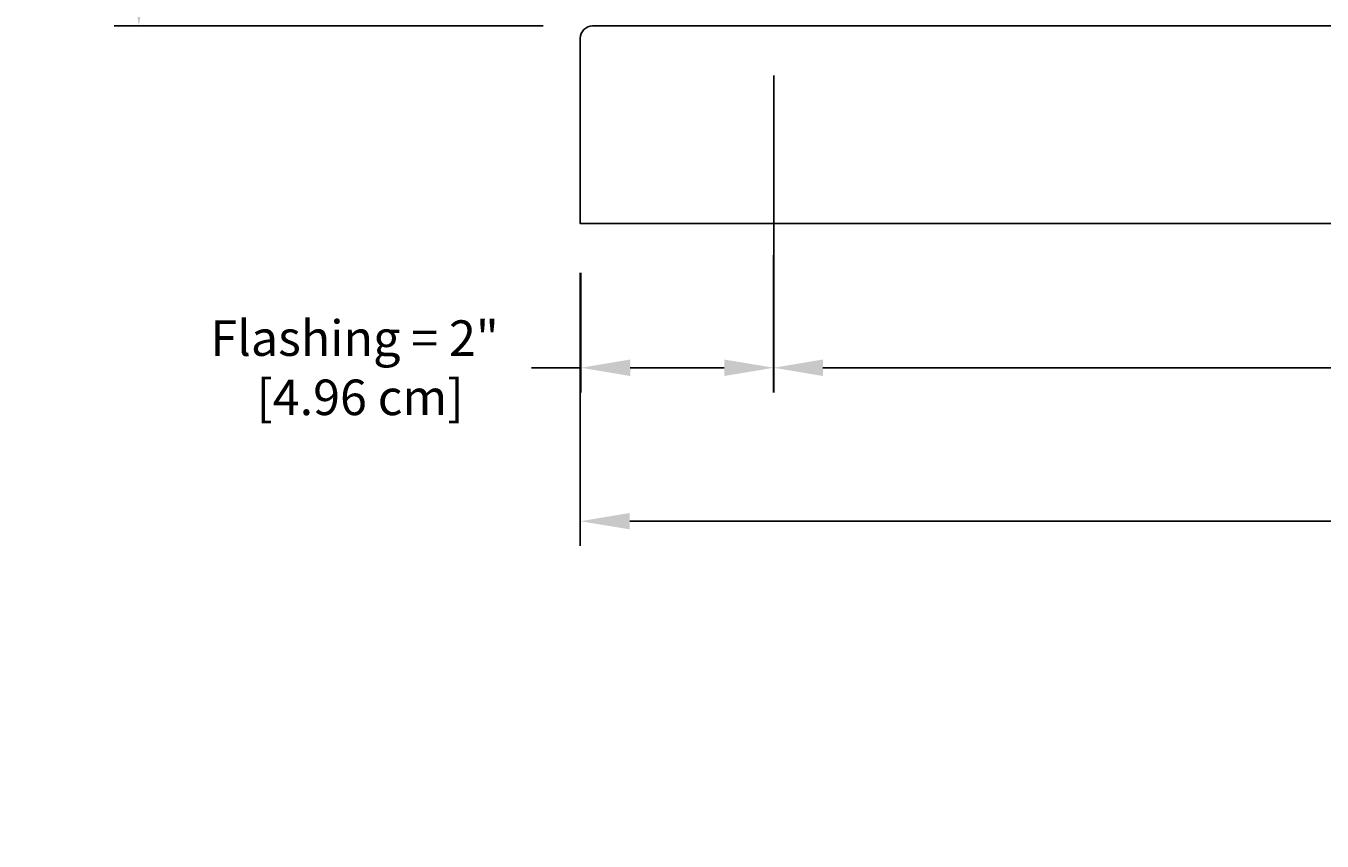
# Model space of a CAD drawing. Units: inches. Extents: x -11 to 123, y -8 to 55.
# Drawn here: x -11 to 2, y 22 to 31 of the extents above; entities that cross this region are included whole.
import ezdxf

# ---------------------------------------------------------------- set-up
doc = ezdxf.new("R2010")
doc.units = ezdxf.units.IN
doc.header["$MEASUREMENT"] = 0
doc.layers.add('Dimension (ANSI)', color=5, linetype='Continuous', lineweight=25)
doc.layers.add('PV', color=250, linetype='Continuous')
doc.styles.add('Arial', font='arial.ttf')
doc.dimstyles.new('Dimensions', dxfattribs={"dimtxt": 0.089844, "dimasz": 0.125, "dimexe": 0.0625, "dimexo": 0.125, "dimgap": 0.09, "dimtad": 0, "dimtih": 1, "dimtoh": 1, "dimzin": 0, "dimdsep": 46, "dimlunit": 5, "dimtxsty": 'Arial', "dimcen": 0, "dimadec": 0, "dimazin": 0, "dimtfac": 1, "dimtofl": 0, "dimtmove": 0, "dimatfit": 3, "dimfxl": 1, "dimfrac": 2, "dimtolj": 1, "dimtzin": 0, "dimarcsym": 0})

# ---------------------------------------------------------------- blocks, each defined once
blk = doc.blocks.new('*D24')
at = {"layer": 'Defpoints', "color": 0, "transparency": 16777216}
for p in [(-9.844, 40.185), (-7.371, 40.185), (-5.25, 30.672)]:
    blk.add_point(p, dxfattribs=at)
at = {"layer": 'Dimension (ANSI)', "color": 0, "lineweight": -2, "transparency": 16777216}
for p, q in [((-7.871, 40.185), (-10.094, 40.185)), ((-9.844, 39.685), (-9.844, 36.624)), ((-9.844, 31.172), (-9.844, 34.233)), ((-5.75, 30.672), (-10.094, 30.672))]:
    blk.add_line(p, q, dxfattribs=at)
at = {"layer": 'Dimension (ANSI)', "color": 0, "transparency": 16777216}
for points in [[(-9.928, 39.685), (-9.761, 39.685), (-9.844, 40.185)], [(-9.928, 31.172), (-9.761, 31.172), (-9.844, 30.672)]]:
    blk.add_solid(points, dxfattribs=at)
at = {"layer": 'Dimension (ANSI)', "color": 0, "transparency": 16777216, "insert": (-9.844, 35.428), "char_height": 0.35938, "attachment_point": 5, "style": 'Arial'}
blk.add_mtext('\\A1;Clearance\\P9 1/2"\\P [24.16 cm]', dxfattribs=at)
blk = doc.blocks.new('*D79')
at = {"layer": 'Defpoints', "color": 0, "transparency": 16777216}
for p in [(-5.375, 28.672), (18.625, 28.672), (18.625, 25.66)]:
    blk.add_point(p, dxfattribs=at)
at = {"layer": 'Dimension (ANSI)', "color": 0, "lineweight": -2, "transparency": 16777216}
for p, q in [((-5.375, 28.172), (-5.375, 25.41)), ((18.625, 28.172), (18.625, 25.41)), ((-4.875, 25.66), (3.689, 25.66)), ((18.125, 25.66), (9.56, 25.66))]:
    blk.add_line(p, q, dxfattribs=at)
at = {"layer": 'Dimension (ANSI)', "color": 0, "transparency": 16777216}
for points in [[(-4.875, 25.743), (-4.875, 25.577), (-5.375, 25.66)], [(18.125, 25.743), (18.125, 25.577), (18.625, 25.66)]]:
    blk.add_solid(points, dxfattribs=at)
at = {"layer": 'Dimension (ANSI)', "color": 0, "transparency": 16777216, "insert": (6.625, 25.66), "char_height": 0.35938, "attachment_point": 5, "style": 'Arial'}
blk.add_mtext('\\A1;CMF Width = 24" x 24"\\P[60.96 cm] x [60.96 cm]', dxfattribs=at)
blk = doc.blocks.new('*D82')
at = {"layer": 'Defpoints', "color": 0, "transparency": 16777216}
for p in [(-3.419, 28.851), (16.669, 28.851), (16.669, 27.213)]:
    blk.add_point(p, dxfattribs=at)
at = {"layer": 'Dimension (ANSI)', "color": 0, "lineweight": -2, "transparency": 16777216}
for p, q in [((-3.419, 28.351), (-3.419, 26.963)), ((16.669, 28.351), (16.669, 26.963)), ((-2.919, 27.213), (3.448, 27.213)), ((16.169, 27.213), (9.802, 27.213))]:
    blk.add_line(p, q, dxfattribs=at)
at = {"layer": 'Dimension (ANSI)', "color": 0, "transparency": 16777216}
for points in [[(-2.919, 27.296), (-2.919, 27.129), (-3.419, 27.213)], [(16.169, 27.296), (16.169, 27.129), (16.669, 27.213)]]:
    blk.add_solid(points, dxfattribs=at)
at = {"layer": 'Dimension (ANSI)', "color": 0, "transparency": 16777216, "insert": (6.625, 27.213), "char_height": 0.35938, "attachment_point": 5, "style": 'Arial'}
blk.add_mtext('\\A1;Opening = 20" [51.02 cm]', dxfattribs=at)
blk = doc.blocks.new('*D88')
at = {"layer": 'Defpoints', "color": 0, "transparency": 16777216}
for p in [(-3.417, 30.671), (-5.369, 28.672), (-3.417, 27.213)]:
    blk.add_point(p, dxfattribs=at)
at = {"layer": 'Dimension (ANSI)', "color": 0, "lineweight": -2, "transparency": 16777216}
for p, q in [((-3.417, 30.171), (-3.417, 26.963)), ((-5.369, 28.172), (-5.369, 26.963)), ((-5.369, 27.213), (-5.869, 27.213)), ((-3.917, 27.213), (-4.869, 27.213))]:
    blk.add_line(p, q, dxfattribs=at)
at = {"layer": 'Dimension (ANSI)', "color": 0, "transparency": 16777216}
for points in [[(-4.869, 27.296), (-4.869, 27.129), (-5.369, 27.213)], [(-3.917, 27.296), (-3.917, 27.129), (-3.417, 27.213)]]:
    blk.add_solid(points, dxfattribs=at)
at = {"layer": 'Dimension (ANSI)', "color": 0, "transparency": 16777216, "insert": (-7.66, 27.213), "char_height": 0.35938, "attachment_point": 5, "style": 'Arial'}
blk.add_mtext('\\A1;Flashing = 2"\\P [4.96 cm]', dxfattribs=at)

msp = doc.modelspace()

# ---------------------------------------------------------------- linework, layer by layer
at = {"layer": 'PV'}
msp.add_lwpolyline([(2.5832, 30.6715), (-5.2502, 30.6715, 0.4142136), (-5.3752, 30.5465), (-5.3752, 28.6715), (18.6248, 28.6715), (18.6248, 30.5465)], format="xyb", dxfattribs=at)

# ---------------------------------------------------------------- dimensions: what is measured, and where the dimension line sits
at = {"layer": 'Dimension (ANSI)'}
dim = msp.add_linear_dim(base=(-9.8443, 40.1847), p1=(-5.2502, 30.6715), p2=(-7.3707, 40.1847), angle=90, text='Clearance\\P<>\\P[]', dimstyle='Dimensions', override={"dimdec": 3, "dimpost": '"'}, dxfattribs=at)
dim.commit()
dim.dimension.update_dxf_attribs({"geometry": '*D24', "text_midpoint": (-9.8443, 35.4281)})
dim = msp.add_linear_dim(base=(-3.4173, 27.2128), p1=(-5.3689, 28.6715), p2=(-3.4173, 30.6705), text='Flashing = <>\\P[]', dimstyle='Dimensions', override={"dimpost": '"'}, dxfattribs=at)
dim.commit()
dim.dimension.update_dxf_attribs({"geometry": '*D88', "text_midpoint": (-7.6602, 27.2128), "dimtype": 160})
for base, p1, p2, text, picture, middle in [((18.6248, 25.66), (-5.3752, 28.6715), (18.6248, 28.6715), 'CMF Width = 24" x <>\\P[60.96 cm] x[]', '*D79', (6.6248, 25.66)), ((16.6685, 27.2128), (-3.4188, 28.8508), (16.6685, 28.8508), 'Opening = <>', '*D82', (6.6248, 27.2128))]:
    dim = msp.add_linear_dim(base=base, p1=p1, p2=p2, text=text, dimstyle='Dimensions', override={"dimpost": '"'}, dxfattribs=at)
    dim.commit()
    dim.dimension.update_dxf_attribs({"geometry": picture, "text_midpoint": middle})

doc.saveas('drawing.dxf')
